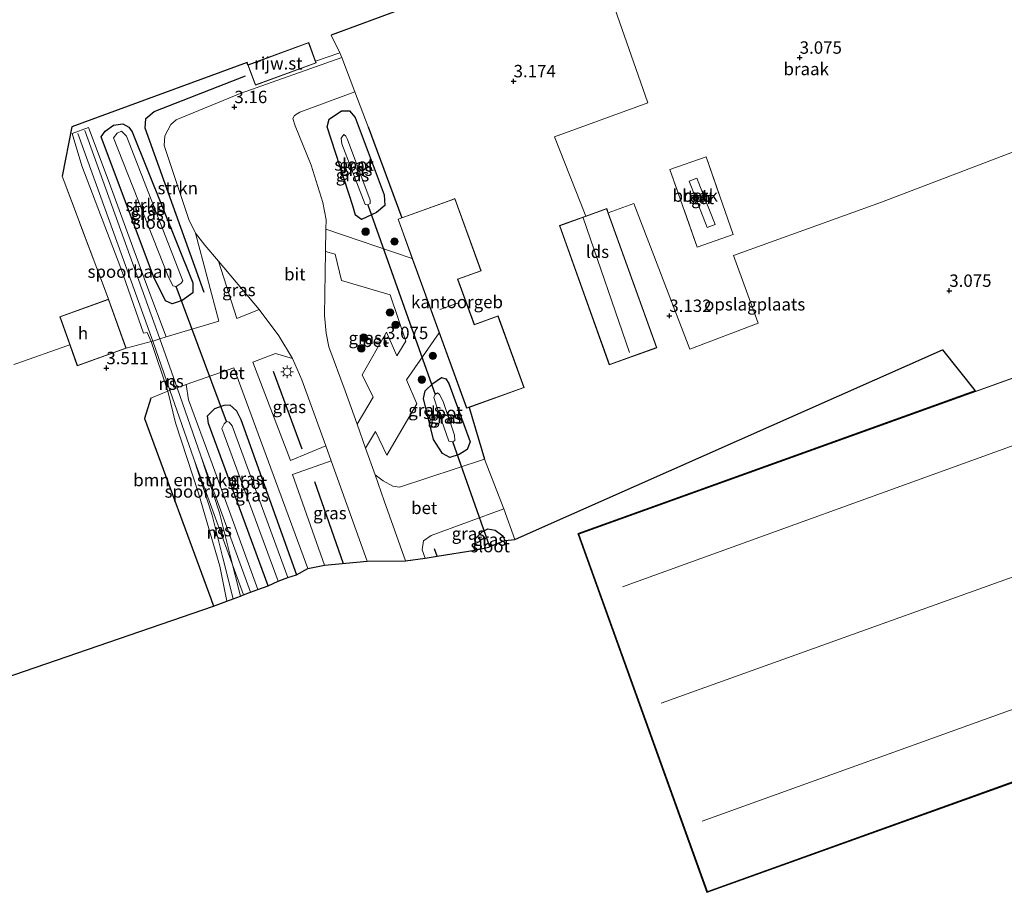
# Model space of a CAD drawing. Units: metres. Extents: x 99989 to 110003, y 406250 to 412503.
# Drawn here: x 100903 to 101101, y 412104 to 412280 of the extents above; entities that cross this region are included whole.
import ezdxf
from ezdxf.enums import TextEntityAlignment as Align

# ---------------------------------------------------------------- set-up
doc = ezdxf.new("R2010")
doc.units = ezdxf.units.M
doc.linetypes.add('IE-TERREINAFSCHEIDING', pattern=[10, 8, -2])
doc.layers.get('0').update_dxf_attribs({"lineweight": 25})
for name, color, linetype in [('B-ME-GR-BOMENRIJ-L-B1', 10, 'Continuous'), ('B-ME-GW-HOOGTEPUNT-S-B1', 10, 'Continuous'), ('B-ME-GW-INSTEEKWATERGANG-L-B1', 10, 'Continuous'), ('B-ME-IE-TERREINAFSCHEIDING-HAAGRASTER-L-B1', 10, 'Continuous'), ('B-ME-KG-KADASTRAAL-OPNAMEDTMGRENS-L-B1', 10, 'Continuous'), ('B-ME-KW-DUIKER-L-B1', 10, 'Continuous')]:
    doc.layers.add(name, color=color, linetype=linetype)
for name, color, linetype, lineweight in [('B-ME-GR-BOMENSTRUIKEN-GV-B6', 93, 'Continuous', 18), ('B-ME-GR-BOOM-S-B1', 93, 'Continuous', 18), ('B-ME-GR-STRUIKEN-GV-B6', 93, 'Continuous', 18), ('B-ME-IE-GRASLAND-GV-B6', 93, 'Continuous', 18), ('B-ME-IE-GRONDWERKLIJN-GROND_INGERICHT-GV-B6', 253, 'Continuous', 18), ('B-ME-IE-GRONDWERKLIJN-GROND_NIETINGERICHT-GV-B6', 253, 'Continuous', 18), ('B-ME-IE-MEUBILAIR_WEGMEUBILAIR-LICHTMAST-S-B1', 8, 'Continuous', 18), ('B-ME-IE-TERREINAFSCHEIDING-DOORGANG-L-B1', 8, 'IE-TERREINAFSCHEIDING-KUNSTMATIG-OPEN', 18), ('B-ME-IE-TERREINAFSCHEIDING-RASTERHEKWERK-L-B1', 8, 'IE-TERREINAFSCHEIDING', 18), ('B-ME-KG-KADASTRAAL-DAKRAND-L-B1', 13, 'Continuous', 18), ('B-ME-KG-KADASTRAAL-NOKLIJN-L-B1', 13, 'Continuous', 18), ('B-ME-OG-BEBOUWING-GV-B6', 173, 'Continuous', 18), ('B-ME-OG-WATER-GV-B6', 153, 'Continuous', 18), ('B-ME-SB-SPOOR-GV-B6', 253, 'Continuous', 18), ('B-ME-SB-SPOOR-L-B1', 253, 'Continuous', 18), ('B-ME-VH-VERH_SOORT-BETON-OVERIG-GV-B6', 8, 'IE-TERREINAFSCHEIDING-NATUURLIJK-HOUTWAL', 18), ('B-ME-VH-VERH_SOORT-BITUMEN-GV-B6', 8, 'IE-TERREINAFSCHEIDING-NATUURLIJK-HOUTWAL', 18)]:
    doc.layers.add(name, color=color, linetype=linetype, lineweight=lineweight)
doc.styles.add('NLCS-ISO', font='NLCS-ISO.TTF')
doc.linetypes.add('IE-TERREINAFSCHEIDING-KUNSTMATIG-OPEN', pattern='A,7,-1.5,[67,NLCS.SHX,S=0.75,R=0,X=0,Y=0],-1.5', length=10)
doc.linetypes.add('IE-TERREINAFSCHEIDING-NATUURLIJK-HOUTWAL', pattern='A,7,-1.5,[67,NLCS.SHX,S=0.75,R=45,X=0,Y=0],-1.5,7,-1.5,[70,NLCS.SHX,S=0.75,R=0,X=0,Y=0],-1.5', length=20)

# ---------------------------------------------------------------- blocks, each defined once
blk = doc.blocks.new('hoogtepunt')
for p, q in [((-0.5, 0), (0.5, 0)), ((0, 0.5), (0, -0.5))]:
    blk.add_line(p, q)
blk = doc.blocks.new('boom')
h = blk.add_hatch(color=256)
edge = h.paths.add_edge_path()
edge.add_arc((0, 0), 0.75, 0, 360)
blk.add_circle((0, 0), 0.75)
blk = doc.blocks.new('lantaarnpaal')
for p, q in [((-0.75, 0), (-1.25, 0)), ((-0.88, 0.88), (-0.53, 0.53)), ((0, 0.75), (0, 1.25)), ((0.53, 0.53), (0.88, 0.88)), ((0.75, 0), (1.25, 0)), ((-0.53, -0.53), (-0.88, -0.88)), ((0, -0.75), (0, -1.25)), ((0.53, -0.53), (0.88, -0.88))]:
    blk.add_line(p, q)
blk.add_circle((0, 0), 0.75)

msp = doc.modelspace()

# ---------------------------------------------------------------- linework, layer by layer
at = {"layer": 'B-ME-GR-BOMENRIJ-L-B1'}
for p, q in [((100953.834, 412209.245, 3.148), (100959.617, 412193.571, 2.957)), ((100962.163, 412186.985, 2.861), (100967.979, 412170.45, 2.875)), ((100986.946, 412171.888, 3.157), (100986.411, 412173.406, 3.158))]:
    msp.add_line(p, q, dxfattribs=at)
msp.add_polyline3d([(100939.898, 412225.091, 3.148), (100928.026, 412258.22, 2.861), (100928.161, 412260.183, 3.052), (100929.861, 412261.575, 3.005), (100948.228, 412268.764, 3.1)], dxfattribs=at)
at = {"layer": 'B-ME-GR-BOMENSTRUIKEN-GV-B6'}
msp.add_polyline3d([(100932.57, 412205.214, 3.333), (100934.111, 412198.783, 3.451), (100938.779, 412184.599, 3.401), (100943.041, 412169.904, 3.44), (100944.517, 412162.839, 3.273), (100941.801, 412161.829, 3.126), (100941.244, 412163.364, 3.117), (100927.905, 412199.647, 3.351), (100929.151, 412203.74, 3.46), (100931.597, 412204.795, 3.369), (100932.57, 412205.214, 3.333)], dxfattribs=at)
at = {"layer": 'B-ME-GR-STRUIKEN-GV-B6'}
for points in [[(100929.213, 412215.211, 3.4), (100924.186, 412213.83, 3.51), (100920.645, 412223.726, 3.51), (100911.258, 412248.576, 3.407), (100913.245, 412258.488, 3.42), (100948.597, 412271.493, 3.264), (100948.751, 412271.006, 3.277), (100950.242, 412266.922, 3.168), (100962.504, 412271.4, 3.071), (100962.377, 412271.749, 3.192), (100967.31, 412273.417, 3.192), (100967.665, 412272.492, 3.193), (100947.173, 412265.228, 3.139), (100934.268, 412259.91, 3.071), (100933.173, 412258.952, 3.088), (100931.966, 412256.676, 3.071), (100931.848, 412254.738, 3.036), (100936.831, 412239.84, 3.053), (100938.178, 412237.026, 3.019), (100942.891, 412219.332, 2.983), (100932.217, 412216.116, 3.308), (100928.556, 412225.94, 3.369), (100920.75, 412247.298, 3.424), (100916.578, 412258.383, 3.401), (100913.27, 412257.157, 3.419), (100915.269, 412250.649, 3.428), (100923.136, 412229.994, 3.485), (100927.683, 412216.858, 3.496), (100928.383, 412217.024, 3.446), (100929.213, 412215.211, 3.4)], [(100925.382, 412257.482, 2.841), (100924.739, 412258.46, 2.943), (100923.515, 412259.087, 2.994), (100921.63, 412258.847, 3.045), (100919.945, 412257.609, 3.096), (100919.159, 412256.497, 3.096), (100929.721, 412228.303, 3.096), (100932.097, 412223.407, 2.943), (100933.457, 412222.803, 2.918), (100935.494, 412223.46, 2.918), (100937.625, 412225.026, 2.867), (100937.62, 412227.007, 2.867), (100925.382, 412257.482, 2.841)]]:
    msp.add_polyline3d(points, dxfattribs=at)
at = {"layer": 'B-ME-GW-INSTEEKWATERGANG-L-B1'}
for points in [[(100969.903, 412242.546, 2.984), (100964.742, 412258.501, 2.862), (100965.12, 412260.054, 2.943), (100967.614, 412261.704, 2.964), (100969.23, 412261.737, 2.984), (100970.392, 412260.404, 2.943), (100976.203, 412244.805, 2.822), (100976.358, 412242.61, 2.822), (100974.708, 412241.216, 2.801), (100971.619, 412239.797, 2.862), (100970.463, 412240.709, 2.923), (100969.903, 412242.546, 2.984)], [(100925.382, 412257.482, 2.841), (100937.62, 412227.007, 2.867), (100937.625, 412225.026, 2.867), (100935.494, 412223.46, 2.918), (100933.457, 412222.803, 2.918), (100932.097, 412223.407, 2.943), (100929.721, 412228.303, 3.096), (100919.159, 412256.497, 3.096), (100919.945, 412257.609, 3.096), (100921.63, 412258.847, 3.045), (100923.515, 412259.087, 2.994), (100924.739, 412258.46, 2.943), (100925.382, 412257.482, 2.841)], [(100989.265, 412206.763, 2.719), (100993.547, 412194.965, 2.834), (100992.957, 412193.435, 2.994), (100991.378, 412192.412, 2.994), (100989.472, 412191.834, 2.948), (100987.966, 412192.578, 2.902), (100986.149, 412195.424, 2.902), (100984.131, 412203.675, 2.856), (100984.488, 412205.241, 2.856), (100986.016, 412206.706, 2.856), (100987.785, 412207.937, 2.856), (100988.656, 412207.686, 2.765), (100989.265, 412206.763, 2.719)], [(100952.825, 412165.928, 2.799), (100940.755, 412198.681, 2.903), (100940.593, 412200.207, 2.949), (100942.044, 412201.685, 2.972), (100943.929, 412202.384, 2.926), (100945.123, 412202.439, 2.835), (100946.437, 412201.211, 2.652), (100947.314, 412199.456, 2.652), (100958.571, 412168.158, 2.62)], [(100994.52, 412173.103, 2.931), (100994.384, 412173.538, 2.929), (100994.72, 412175.524, 2.911), (100996.062, 412176.903, 2.911), (100997.106, 412177.39, 2.929), (100998.586, 412177.131, 2.929), (101000.13, 412176.022, 2.892), (101000.563, 412175.088, 2.892)]]:
    msp.add_polyline3d(points, dxfattribs=at)
at = {"layer": 'B-ME-IE-GRASLAND-GV-B6'}
for points in [[(100964.462, 412237.886, 3.099), (100964.506, 412239.761, 3.089), (100963.841, 412243.248, 3.074), (100961.505, 412250.794, 3.059), (100958.284, 412258.683, 3.028), (100957.781, 412260.166, 3.043), (100958.137, 412260.789, 3.059), (100959.229, 412261.455, 2.998), (100970.328, 412265.549, 3.204), (100973.027, 412258.511, 3.214), (100979.772, 412240.161, 3.231), (100979.016, 412239.887, 3.159), (100981.895, 412231.946, 2.797), (100964.462, 412237.886, 3.099)], [(100969.903, 412242.546, 2.984), (100970.463, 412240.709, 2.923), (100971.619, 412239.797, 2.862), (100974.708, 412241.216, 2.801), (100976.358, 412242.61, 2.822), (100976.203, 412244.805, 2.822), (100970.392, 412260.404, 2.943), (100969.23, 412261.737, 2.984), (100967.614, 412261.704, 2.964), (100965.12, 412260.054, 2.943), (100964.742, 412258.501, 2.862), (100969.903, 412242.546, 2.984)], [(100969.903, 412242.546, 2.984), (100964.742, 412258.501, 2.862), (100965.12, 412260.054, 2.943), (100967.614, 412261.704, 2.964), (100969.23, 412261.737, 2.984), (100970.392, 412260.404, 2.943), (100976.203, 412244.805, 2.822), (100976.358, 412242.61, 2.822), (100974.708, 412241.216, 2.801), (100971.619, 412239.797, 2.862), (100970.463, 412240.709, 2.923), (100969.903, 412242.546, 2.984)], [(100925.382, 412257.482, 2.841), (100937.62, 412227.007, 2.867), (100937.625, 412225.026, 2.867), (100935.494, 412223.46, 2.918), (100933.457, 412222.803, 2.918), (100932.097, 412223.407, 2.943), (100929.721, 412228.303, 3.096), (100919.159, 412256.497, 3.096), (100919.945, 412257.609, 3.096), (100921.63, 412258.847, 3.045), (100923.515, 412259.087, 2.994), (100924.739, 412258.46, 2.943), (100925.382, 412257.482, 2.841)], [(100932.56, 412228.548, 1.701), (100933.598, 412226.41, 1.701), (100934.293, 412226.27, 1.701), (100935.206, 412226.881, 1.701), (100935.603, 412227.469, 1.701), (100924.229, 412256.646, 1.701), (100923.218, 412257.62, 1.701), (100922.374, 412257.237, 1.701), (100921.649, 412256.29, 1.701), (100932.56, 412228.548, 1.701)], [(100968.834, 412255.951, 1.368), (100968.482, 412256.646, 1.368), (100968.075, 412256.983, 1.368), (100967.564, 412256.237, 1.368), (100967.689, 412255.058, 1.368), (100972.359, 412242.863, 1.368), (100972.921, 412242.746, 1.368), (100973.394, 412243.04, 1.368), (100973.375, 412243.715, 1.368), (100968.834, 412255.951, 1.368)], [(100964.391, 412233.331, 3.124), (100966.373, 412232.809, 3.082), (100967.65, 412227.522, 3.124), (100977.438, 412224.619, 2.97), (100980.594, 412215.286, 2.984), (100978.809, 412212.334, 3.04), (100976.72, 412217.067, 3.012), (100971.815, 412208.457, 3.167), (100973.988, 412203.954, 3.11), (100970.748, 412198.516, 3.256), (100968.347, 412205.264, 3.27), (100965.07, 412214.152, 3.224), (100964.521, 412216.866, 3.209), (100964.215, 412220.481, 3.194), (100964.391, 412233.331, 3.124)], [(100951.029, 412221.636, 3.225), (100946.476, 412219.817, 3.079), (100942.79, 412231.377, 3.122), (100951.029, 412221.636, 3.225)], [(100993.371, 412201.92, 3.061), (100996.456, 412191.448, 3.061), (100979.342, 412185.791, 3.176), (100977.951, 412186.037, 3.234), (100976.02, 412187.096, 3.234), (100974.379, 412188.307, 3.235), (100972.471, 412193.67, 3.246), (100974.491, 412197.047, 3.246), (100976.742, 412192.265, 3.204), (100982.79, 412202.64, 2.965), (100980.763, 412207.46, 2.965), (100987.33, 412216.953, 3.004), (100992.848, 412201.731, 3.159), (100993.371, 412201.92, 3.061)], [(100964.443, 412194.134, 3.308), (100957.324, 412191.222, 2.786), (100949.732, 412211.054, 3.077), (100954.337, 412212.801, 3.114), (100957.702, 412211.784, 3.259), (100959.648, 412207.456, 3.294), (100964.443, 412194.134, 3.308)], [(100950.744, 412165.154, 3.15), (100941.519, 412190.499, 3.184), (100936.747, 412203.406, 3.281), (100936.269, 412206.518, 3.272), (100945.91, 412209.916, 3.112), (100960.796, 412169.412, 2.98), (100958.571, 412168.158, 2.62), (100947.314, 412199.456, 2.652), (100946.437, 412201.211, 2.652), (100945.123, 412202.439, 2.835), (100943.929, 412202.384, 2.926), (100942.044, 412201.685, 2.972), (100940.593, 412200.207, 2.949), (100940.755, 412198.681, 2.903), (100952.825, 412165.928, 2.799), (100950.744, 412165.154, 3.15)], [(100989.265, 412206.763, 2.719), (100988.656, 412207.686, 2.765), (100987.785, 412207.937, 2.856), (100986.016, 412206.706, 2.856), (100984.488, 412205.241, 2.856), (100984.131, 412203.675, 2.856), (100986.149, 412195.424, 2.902), (100987.966, 412192.578, 2.902), (100989.472, 412191.834, 2.948), (100991.378, 412192.412, 2.994), (100992.957, 412193.435, 2.994), (100993.547, 412194.965, 2.834), (100989.265, 412206.763, 2.719)], [(100989.265, 412206.763, 2.719), (100993.547, 412194.965, 2.834), (100992.957, 412193.435, 2.994), (100991.378, 412192.412, 2.994), (100989.472, 412191.834, 2.948), (100987.966, 412192.578, 2.902), (100986.149, 412195.424, 2.902), (100984.131, 412203.675, 2.856), (100984.488, 412205.241, 2.856), (100986.016, 412206.706, 2.856), (100987.785, 412207.937, 2.856), (100988.656, 412207.686, 2.765), (100989.265, 412206.763, 2.719)], [(100986.521, 412204.484, 1.368), (100986.276, 412203.88, 1.368), (100986.755, 412202.219, 1.368), (100989.297, 412195.082, 1.368), (100990.048, 412194.998, 1.368), (100990.486, 412195.267, 1.368), (100990.402, 412196.318, 1.368), (100988.138, 412203.076, 1.368), (100987.384, 412204.535, 1.368), (100987.003, 412204.837, 1.368), (100986.521, 412204.484, 1.368)], [(100952.825, 412165.928, 2.799), (100940.755, 412198.681, 2.903), (100940.593, 412200.207, 2.949), (100942.044, 412201.685, 2.972), (100943.929, 412202.384, 2.926), (100945.123, 412202.439, 2.835), (100946.437, 412201.211, 2.652), (100947.314, 412199.456, 2.652), (100958.571, 412168.158, 2.62), (100956.773, 412167.598, 1.444), (100945.592, 412198.163, 1.444), (100944.988, 412198.903, 1.444), (100944.398, 412199.062, 1.444), (100943.916, 412198.589, 1.444), (100943.497, 412197.63, 1.444), (100954.839, 412166.831, 1.444), (100952.825, 412165.928, 2.799)], [(100964.206, 412170.054, 2.797), (100957.747, 412188.353, 2.765), (100965.526, 412191.124, 3.311), (100972.806, 412170.898, 3.333), (100964.206, 412170.054, 2.797)], [(101002.573, 412175.287, 3.105), (101000.563, 412175.088, 2.892), (101000.13, 412176.022, 2.892), (100998.586, 412177.131, 2.929), (100997.106, 412177.39, 2.929), (100996.062, 412176.903, 2.911), (100994.72, 412175.524, 2.911), (100994.384, 412173.538, 2.929), (100994.52, 412173.103, 2.931), (100986.946, 412171.888, 3.157), (100984.483, 412171.494, 3.18), (100983.878, 412173.193, 3.179), (100984.183, 412174.974, 3.179), (100985.681, 412176.074, 3.16), (101000.355, 412181.422, 3.105), (101002.573, 412175.287, 3.105)], [(100994.52, 412173.103, 2.931), (100994.384, 412173.538, 2.929), (100994.72, 412175.524, 2.911), (100996.062, 412176.903, 2.911), (100997.106, 412177.39, 2.929), (100998.586, 412177.131, 2.929), (101000.13, 412176.022, 2.892), (101000.563, 412175.088, 2.892), (100998.01, 412174.048, 1.368), (100997.911, 412174.131, 1.368), (100997.491, 412173.982, 1.368), (100997.32, 412173.732, 1.368), (100994.52, 412173.103, 2.931)]]:
    msp.add_polyline3d(points, dxfattribs=at)
at = {"layer": 'B-ME-IE-GRONDWERKLIJN-GROND_INGERICHT-GV-B6'}
for points in [[(101135.267, 412338.261, 3.148), (101093.205, 412322.929, 3.367), (101025.558, 412299.137, 3.498), (101017.247, 412296.074, 3.456), (100988.817, 412285.596, 3.311), (100980.095, 412282.381, 3.266), (100965.521, 412277.01, 3.192), (100967.31, 412273.417, 3.192), (100962.377, 412271.749, 3.192), (100961.011, 412275.487, 3.152), (100950.54, 412271.66, 3.22), (100948.751, 412271.006, 3.277), (100948.597, 412271.493, 3.264), (100913.245, 412258.488, 3.42), (100911.258, 412248.576, 3.407), (100920.645, 412223.726, 3.51), (100912.826, 412220.928, 3.459), (100910.782, 412220.197, 3.51), (100912.802, 412214.554, 3.29), (100912.196, 412214.329, 3.29), (100902.314, 412210.862, 3.278)], [(100993.371, 412201.92, 3.061), (101004.441, 412205.923, 3.159), (100999.208, 412220.359, 3.159), (100994.418, 412218.622, 3.159), (100991.111, 412227.745, 3.159), (100995.781, 412229.437, 3.159), (100990.485, 412244.044, 3.159), (100989.851, 412243.814, 3.188), (100979.772, 412240.161, 3.231), (100973.027, 412258.511, 3.214), (100970.328, 412265.549, 3.204), (100967.665, 412272.492, 3.193), (100967.31, 412273.417, 3.192), (100965.521, 412277.01, 3.192), (100980.095, 412282.381, 3.266)], [(101022.775, 412282.378, 3.05), (101029.434, 412263.317, 3.05), (101010.599, 412256.504, 3.058), (101016.923, 412240.517, 3.082), (101013.299, 412239.216, 3.108), (101011.567, 412238.594, 3.191), (101021.647, 412210.516, 3.191), (101031.2, 412213.945, 3.191), (101021.438, 412241.138, 3.212), (101026.579, 412243.026, 3.212), (101037.897, 412213.653, 3.044), (101051.699, 412218.914, 2.931), (101046.707, 412232.577, 3.044), (101076.577, 412243.334, 2.931), (101178.419, 412282.143, 3.122)], [(101015.444, 412176.35, 2.798), (101041.399, 412104.188, 2.798), (101060.441, 412111.036, 2.643), (101116.407, 412131.166, 2.86), (101126.334, 412134.737, 2.863), (101191.97, 412158.345, 2.942), (101214.079, 412166.297, 2.831), (101220.335, 412168.547, 2.798), (101194.38, 412240.71, 2.798), (101015.444, 412176.35, 2.798)], [(101145.692, 412141.609, 3.175), (101041.326, 412104.095, 3.701), (101015.35, 412176.316, 2.799), (101015.316, 412176.41, 2.798), (101095.425, 412205.224, 2.798), (101088.884, 412213.503, 3), (101006.324, 412176.948, 3.1), (101002.573, 412175.287, 3.105), (101000.355, 412181.422, 3.105), (100996.456, 412191.448, 3.061), (100993.371, 412201.92, 3.061)]]:
    msp.add_polyline3d(points, dxfattribs=at)
at = {"layer": 'B-ME-IE-GRONDWERKLIJN-GROND_NIETINGERICHT-GV-B6'}
for points in [[(101135.267, 412338.261, 3.148), (101157.764, 412309.005, 2.99), (101178.419, 412282.143, 3.122), (101076.577, 412243.334, 2.931), (101046.707, 412232.577, 3.044), (101051.699, 412218.914, 2.931), (101037.897, 412213.653, 3.044), (101026.579, 412243.026, 3.212), (101021.438, 412241.138, 3.212), (101021.121, 412242.024, 3.191), (101016.923, 412240.517, 3.082), (101010.599, 412256.504, 3.058), (101029.434, 412263.317, 3.05), (101022.775, 412282.378, 3.05), (101017.247, 412296.074, 3.456), (101025.558, 412299.137, 3.498), (101093.205, 412322.929, 3.367), (101135.267, 412338.261, 3.148)], [(101033.881, 412249.891, 3.276), (101039.353, 412234.215, 3.076), (101046.643, 412236.759, 3.17), (101041.172, 412252.435, 3.37), (101033.881, 412249.891, 3.276)]]:
    msp.add_polyline3d(points, dxfattribs=at)
at = {"layer": 'B-ME-IE-TERREINAFSCHEIDING-DOORGANG-L-B1'}
for p, q in [((100967.665, 412272.492, 3.193), (100970.328, 412265.549, 3.204)), ((100929.213, 412215.211, 3.4), (100932.57, 412205.214, 3.333)), ((100996.456, 412191.448, 3.061), (101000.355, 412181.422, 3.105))]:
    msp.add_line(p, q, dxfattribs=at)
msp.add_polyline3d([(100901.543, 412210.592, 3.277), (100902.314, 412210.862, 3.278), (100912.196, 412214.329, 3.29)], dxfattribs=at)
at = {"layer": 'B-ME-IE-TERREINAFSCHEIDING-HAAGRASTER-L-B1'}
for p, q in [((100973.027, 412258.511, 3.214), (100979.772, 412240.161, 3.231)), ((100993.371, 412201.92, 3.061), (100996.456, 412191.448, 3.061))]:
    msp.add_line(p, q, dxfattribs=at)
for points in [[(101093.205, 412322.929, 3.367), (101025.558, 412299.137, 3.498), (101017.247, 412296.074, 3.456), (100988.817, 412285.596, 3.311), (100980.095, 412282.381, 3.266), (100965.521, 412277.01, 3.192)], [(100948.751, 412271.006, 3.277), (100948.597, 412271.493, 3.264), (100913.245, 412258.488, 3.42), (100911.258, 412248.576, 3.407)], [(100929.151, 412203.74, 3.46), (100927.905, 412199.647, 3.351), (100941.244, 412163.364, 3.117), (100941.801, 412161.829, 3.126)]]:
    msp.add_polyline3d(points, dxfattribs=at)
at = {"layer": 'B-ME-IE-TERREINAFSCHEIDING-RASTERHEKWERK-L-B1'}
for p, q in [((100967.665, 412272.492, 3.193), (100967.31, 412273.417, 3.192)), ((100970.328, 412265.549, 3.204), (100973.027, 412258.511, 3.214)), ((100911.258, 412248.576, 3.407), (100920.645, 412223.726, 3.51)), ((100929.213, 412215.211, 3.4), (100924.186, 412213.83, 3.51)), ((100912.196, 412214.329, 3.29), (100912.802, 412214.554, 3.29)), ((101000.355, 412181.422, 3.105), (101002.573, 412175.287, 3.105))]:
    msp.add_line(p, q, dxfattribs=at)
for points in [[(100965.521, 412277.01, 3.192), (100967.31, 412273.417, 3.192), (100962.377, 412271.749, 3.192)], [(101033.881, 412249.891, 3.276), (101041.172, 412252.435, 3.37), (101046.643, 412236.759, 3.17), (101039.353, 412234.215, 3.076), (101033.881, 412249.891, 3.276)], [(100932.57, 412205.214, 3.333), (100931.597, 412204.795, 3.369), (100929.151, 412203.74, 3.46)]]:
    msp.add_polyline3d(points, dxfattribs=at)
at = {"layer": 'B-ME-KG-KADASTRAAL-DAKRAND-L-B1'}
for points in [[(100948.814, 412270.979, 6.777), (100960.982, 412275.423, 6.777), (100962.44, 412271.43, 6.766), (100950.272, 412266.986, 6.766), (100948.814, 412270.979, 6.777)], [(100992.878, 412201.795, 10.697), (100979.08, 412239.857, 10.775), (100990.456, 412243.98, 10.775), (100995.717, 412229.467, 10.764), (100991.047, 412227.775, 10.775), (100994.388, 412218.558, 10.741), (100999.178, 412220.295, 10.752), (101004.377, 412205.953, 10.741), (100992.878, 412201.795, 10.697)], [(101021.677, 412210.58, 5.927), (101011.631, 412238.564, 5.888), (101021.091, 412241.96, 5.888), (101031.136, 412213.975, 5.888), (101021.677, 412210.58, 5.927)], [(101015.508, 412176.32, 18.792), (101194.35, 412240.646, 18.981), (101220.271, 412168.578, 18.9), (101041.429, 412104.252, 18.9), (101015.508, 412176.32, 18.792)], [(100914.354, 412210.365, 6.481), (100910.846, 412220.166, 6.49), (100920.615, 412223.662, 6.481), (100924.122, 412213.86, 6.471), (100914.354, 412210.365, 6.481)]]:
    msp.add_polyline3d(points, dxfattribs=at)
at = {"layer": 'B-ME-KG-KADASTRAAL-NOKLIJN-L-B1'}
for p, q in [((101016.378, 412240.123, 8.31), (101025.737, 412212.974, 8.31)), ((100987.465, 412221.669, 12.53), (100991.193, 412222.982, 12.558)), ((101024.308, 412165.708, 20.281), (101186.451, 412224.386, 20.187)), ((101194.718, 412200.679, 20.628), (101032.095, 412142.269, 20.303)), ((101040.349, 412118.461, 20.39), (101203.316, 412177.134, 20.31))]:
    msp.add_line(p, q, dxfattribs=at)
at = {"layer": 'B-ME-KG-KADASTRAAL-OPNAMEDTMGRENS-L-B1'}
msp.add_line((101041.326, 412104.095, 3.701), (101145.692, 412141.609, 3.175), dxfattribs=at)
for points in [[(100855.102, 412132.044, 3.219), (100941.801, 412161.829, 3.126), (100944.517, 412162.839, 3.273), (100945.786, 412163.311, 3.342), (100947.23, 412163.848, 3.401), (100947.852, 412164.079, 3.413), (100949.287, 412164.612, 3.396), (100950.744, 412165.154, 3.15), (100952.825, 412165.928, 2.799), (100954.839, 412166.831, 1.444), (100956.773, 412167.598, 1.444), (100958.571, 412168.158, 2.62), (100960.796, 412169.412, 2.98), (100964.206, 412170.054, 2.797), (100972.806, 412170.898, 3.333), (100980.547, 412170.985, 3.233), (100984.483, 412171.494, 3.18), (100986.946, 412171.888, 3.157), (100994.52, 412173.103, 2.931), (100997.32, 412173.732, 1.368), (100998.01, 412174.048, 1.368), (101000.563, 412175.088, 2.892), (101002.573, 412175.287, 3.105), (101006.324, 412176.948, 3.1), (101088.884, 412213.503, 3), (101095.425, 412205.224, 2.798)], [(101095.425, 412205.224, 2.798), (101015.316, 412176.41, 2.798), (101015.35, 412176.316, 2.799), (101041.326, 412104.095, 3.701)]]:
    msp.add_polyline3d(points, dxfattribs=at)
at = {"layer": 'B-ME-KW-DUIKER-L-B1'}
for p, q in [((100972.921, 412242.746, 1.368), (100986.521, 412204.484, 1.368)), ((100944.398, 412199.062, 1.444), (100934.293, 412226.27, 1.701)), ((100997.491, 412173.982, 1.368), (100990.048, 412194.998, 1.368))]:
    msp.add_line(p, q, dxfattribs=at)
at = {"layer": 'B-ME-OG-BEBOUWING-GV-B6'}
for points in [[(100948.751, 412271.006, 3.277), (100950.54, 412271.66, 3.22), (100961.011, 412275.487, 3.152), (100962.377, 412271.749, 3.192), (100962.504, 412271.4, 3.071), (100950.242, 412266.922, 3.168), (100948.751, 412271.006, 3.277)], [(101039.317, 412248.152, 3.372), (101042.987, 412238.834, 3.266), (101041.399, 412238.208, 3.276), (101037.729, 412247.526, 3.42), (101039.317, 412248.152, 3.372)], [(100993.371, 412201.92, 3.061), (100992.848, 412201.731, 3.159), (100987.33, 412216.953, 3.004), (100981.895, 412231.946, 2.797), (100979.016, 412239.887, 3.159), (100979.772, 412240.161, 3.231), (100989.851, 412243.814, 3.188), (100990.485, 412244.044, 3.159), (100995.781, 412229.437, 3.159), (100991.111, 412227.745, 3.159), (100994.418, 412218.622, 3.159), (100999.208, 412220.359, 3.159), (101004.441, 412205.923, 3.159), (100993.371, 412201.92, 3.061)], [(101016.923, 412240.517, 3.082), (101021.121, 412242.024, 3.191), (101021.438, 412241.138, 3.212), (101031.2, 412213.945, 3.191), (101021.647, 412210.516, 3.191), (101011.567, 412238.594, 3.191), (101013.299, 412239.216, 3.108), (101016.923, 412240.517, 3.082)], [(101015.444, 412176.35, 2.798), (101194.38, 412240.71, 2.798), (101220.335, 412168.547, 2.798), (101214.079, 412166.297, 2.831), (101191.97, 412158.345, 2.942), (101126.334, 412134.737, 2.863), (101116.407, 412131.166, 2.86), (101060.441, 412111.036, 2.643), (101041.399, 412104.188, 2.798), (101015.444, 412176.35, 2.798)], [(100912.802, 412214.554, 3.29), (100910.782, 412220.197, 3.51), (100912.826, 412220.928, 3.459), (100920.645, 412223.726, 3.51), (100924.186, 412213.83, 3.51), (100914.324, 412210.301, 3.51), (100912.802, 412214.554, 3.29)]]:
    msp.add_polyline3d(points, dxfattribs=at)
at = {"layer": 'B-ME-OG-WATER-GV-B6'}
for points in [[(100932.56, 412228.548, 1.701), (100921.649, 412256.29, 1.701), (100922.374, 412257.237, 1.701), (100923.218, 412257.62, 1.701), (100924.229, 412256.646, 1.701), (100935.603, 412227.469, 1.701), (100935.206, 412226.881, 1.701), (100934.293, 412226.27, 1.701), (100933.598, 412226.41, 1.701), (100932.56, 412228.548, 1.701)], [(100968.834, 412255.951, 1.368), (100973.375, 412243.715, 1.368), (100973.394, 412243.04, 1.368), (100972.921, 412242.746, 1.368), (100972.359, 412242.863, 1.368), (100967.689, 412255.058, 1.368), (100967.564, 412256.237, 1.368), (100968.075, 412256.983, 1.368), (100968.482, 412256.646, 1.368), (100968.834, 412255.951, 1.368)], [(100986.521, 412204.484, 1.368), (100987.003, 412204.837, 1.368), (100987.384, 412204.535, 1.368), (100988.138, 412203.076, 1.368), (100990.402, 412196.318, 1.368), (100990.486, 412195.267, 1.368), (100990.048, 412194.998, 1.368), (100989.297, 412195.082, 1.368), (100986.755, 412202.219, 1.368), (100986.276, 412203.88, 1.368), (100986.521, 412204.484, 1.368)], [(100954.839, 412166.831, 1.444), (100943.497, 412197.63, 1.444), (100943.916, 412198.589, 1.444), (100944.398, 412199.062, 1.444), (100944.988, 412198.903, 1.444), (100945.592, 412198.163, 1.444), (100956.773, 412167.598, 1.444), (100954.839, 412166.831, 1.444)], [(100997.32, 412173.732, 1.368), (100997.491, 412173.982, 1.368), (100997.911, 412174.131, 1.368), (100998.01, 412174.048, 1.368), (100997.32, 412173.732, 1.368)]]:
    msp.add_polyline3d(points, dxfattribs=at)
at = {"layer": 'B-ME-SB-SPOOR-GV-B6'}
for points in [[(100929.213, 412215.211, 3.4), (100928.383, 412217.024, 3.446), (100927.683, 412216.858, 3.496), (100923.136, 412229.994, 3.485), (100915.269, 412250.649, 3.428), (100913.27, 412257.157, 3.419), (100916.578, 412258.383, 3.401), (100920.75, 412247.298, 3.424), (100928.556, 412225.94, 3.369), (100932.217, 412216.116, 3.308), (100930.993, 412215.748, 3.346), (100929.527, 412215.3, 3.363), (100929.213, 412215.211, 3.4)], [(100932.57, 412205.214, 3.333), (100933.004, 412205.369, 3.32), (100934.448, 412205.876, 3.302), (100936.269, 412206.518, 3.272), (100936.747, 412203.406, 3.281), (100941.519, 412190.499, 3.184), (100950.744, 412165.154, 3.15), (100949.287, 412164.612, 3.396), (100947.852, 412164.079, 3.413), (100947.23, 412163.848, 3.401), (100945.786, 412163.311, 3.342), (100944.517, 412162.839, 3.273), (100943.041, 412169.904, 3.44), (100938.779, 412184.599, 3.401), (100934.111, 412198.783, 3.451), (100932.57, 412205.214, 3.333)]]:
    msp.add_polyline3d(points, dxfattribs=at)
at = {"layer": 'B-ME-SB-SPOOR-L-B1'}
for points in [[(100914.406, 412257.171, 3.499), (100929.527, 412215.3, 3.363), (100933.004, 412205.369, 3.32), (100937.847, 412191.568, 3.144), (100947.852, 412164.079, 3.413)], [(100915.825, 412257.748, 3.482), (100930.993, 412215.748, 3.346), (100934.448, 412205.876, 3.302), (100939.266, 412192.144, 3.127), (100949.287, 412164.612, 3.396)], [(100945.786, 412163.311, 3.342), (100943.692, 412171.587, 3.377), (100941.559, 412180.203, 3.193), (100937.847, 412191.568, 3.144)], [(100947.23, 412163.848, 3.401), (100945.165, 412172.011, 3.435), (100943.032, 412180.626, 3.251), (100939.266, 412192.144, 3.127)]]:
    msp.add_polyline3d(points, dxfattribs=at)
at = {"layer": 'B-ME-VH-VERH_SOORT-BETON-OVERIG-GV-B6'}
for points in [[(101033.881, 412249.891, 3.276), (101041.172, 412252.435, 3.37), (101046.643, 412236.759, 3.17), (101039.353, 412234.215, 3.076), (101033.881, 412249.891, 3.276)], [(101039.317, 412248.152, 3.372), (101037.729, 412247.526, 3.42), (101041.399, 412238.208, 3.276), (101042.987, 412238.834, 3.266), (101039.317, 412248.152, 3.372)], [(100929.213, 412215.211, 3.4), (100929.527, 412215.3, 3.363), (100930.993, 412215.748, 3.346), (100932.217, 412216.116, 3.308), (100942.891, 412219.332, 2.983), (100938.178, 412237.026, 3.019), (100940.061, 412234.604, 3.088), (100942.79, 412231.377, 3.122), (100946.476, 412219.817, 3.079), (100951.029, 412221.636, 3.225), (100954.996, 412216.376, 3.259), (100957.702, 412211.784, 3.259), (100954.337, 412212.801, 3.114), (100949.732, 412211.054, 3.077), (100957.324, 412191.222, 2.786), (100964.443, 412194.134, 3.308), (100965.526, 412191.124, 3.311), (100957.747, 412188.353, 2.765), (100964.206, 412170.054, 2.797), (100960.796, 412169.412, 2.98), (100945.91, 412209.916, 3.112), (100936.269, 412206.518, 3.272), (100934.448, 412205.876, 3.302), (100933.004, 412205.369, 3.32), (100932.57, 412205.214, 3.333), (100929.213, 412215.211, 3.4)], [(100964.462, 412237.886, 3.099), (100981.895, 412231.946, 2.797), (100987.33, 412216.953, 3.004), (100980.763, 412207.46, 2.965), (100982.79, 412202.64, 2.965), (100976.742, 412192.265, 3.204), (100974.491, 412197.047, 3.246), (100972.471, 412193.67, 3.246), (100970.748, 412198.516, 3.256), (100973.988, 412203.954, 3.11), (100971.815, 412208.457, 3.167), (100976.72, 412217.067, 3.012), (100978.809, 412212.334, 3.04), (100980.594, 412215.286, 2.984), (100977.438, 412224.619, 2.97), (100967.65, 412227.522, 3.124), (100966.373, 412232.809, 3.082), (100964.391, 412233.331, 3.124), (100964.462, 412237.886, 3.099)], [(100996.456, 412191.448, 3.061), (101000.355, 412181.422, 3.105), (100985.681, 412176.074, 3.16), (100984.183, 412174.974, 3.179), (100983.878, 412173.193, 3.179), (100984.483, 412171.494, 3.18), (100980.547, 412170.985, 3.233), (100976.234, 412183.093, 3.224), (100974.379, 412188.307, 3.235), (100976.02, 412187.096, 3.234), (100977.951, 412186.037, 3.234), (100979.342, 412185.791, 3.176), (100996.456, 412191.448, 3.061)]]:
    msp.add_polyline3d(points, dxfattribs=at)
at = {"layer": 'B-ME-VH-VERH_SOORT-BITUMEN-GV-B6'}
for points in [[(100964.462, 412237.886, 3.099), (100964.391, 412233.331, 3.124), (100964.215, 412220.481, 3.194), (100964.521, 412216.866, 3.209), (100965.07, 412214.152, 3.224), (100968.347, 412205.264, 3.27), (100970.748, 412198.516, 3.256), (100972.471, 412193.67, 3.246), (100974.379, 412188.307, 3.235), (100976.234, 412183.093, 3.224), (100980.547, 412170.985, 3.233), (100972.806, 412170.898, 3.333), (100965.526, 412191.124, 3.311), (100964.443, 412194.134, 3.308), (100959.648, 412207.456, 3.294), (100957.702, 412211.784, 3.259), (100954.996, 412216.376, 3.259), (100951.029, 412221.636, 3.225), (100942.79, 412231.377, 3.122), (100940.061, 412234.604, 3.088), (100938.178, 412237.026, 3.019), (100936.831, 412239.84, 3.053), (100931.848, 412254.738, 3.036), (100931.966, 412256.676, 3.071), (100933.173, 412258.952, 3.088), (100934.268, 412259.91, 3.071), (100947.173, 412265.228, 3.139), (100967.665, 412272.492, 3.193), (100970.328, 412265.549, 3.204), (100959.229, 412261.455, 2.998), (100958.137, 412260.789, 3.059), (100957.781, 412260.166, 3.043), (100958.284, 412258.683, 3.028), (100961.505, 412250.794, 3.059), (100963.841, 412243.248, 3.074), (100964.506, 412239.761, 3.089), (100964.462, 412237.886, 3.099)], [(100902.314, 412210.862, 3.278), (100912.196, 412214.329, 3.29), (100912.802, 412214.554, 3.29), (100914.324, 412210.301, 3.51), (100924.186, 412213.83, 3.51), (100929.213, 412215.211, 3.4), (100932.57, 412205.214, 3.333), (100931.597, 412204.795, 3.369), (100929.151, 412203.74, 3.46), (100927.905, 412199.647, 3.351), (100941.244, 412163.364, 3.117), (100941.801, 412161.829, 3.126), (100855.102, 412132.044, 3.219)]]:
    msp.add_polyline3d(points, dxfattribs=at)

# ---------------------------------------------------------------- block references
at = {"layer": 'B-ME-GR-BOOM-S-B1', "rotation": 90}
for p in [(100972.476, 412237.375, 2.876), (100978.306, 412235.377, 2.847), (100977.394, 412221.055, 3.009), (100978.543, 412218.576, 2.995), (100972.11, 412215.995, 3.15), (100971.607, 412213.817, 3.164), (100986.04, 412212.309, 3.007), (100983.83, 412207.492, 3.092)]:
    msp.add_blockref('boom', p, dxfattribs=at)
at = {"layer": 'B-ME-GW-HOOGTEPUNT-S-B1', "rotation": 90}
for p in [(101060.047, 412272.469, 3.075), (101060.047, 412272.469, 3.075), (101002.337, 412267.714, 3.174), (101002.337, 412267.714, 3.174), (100946.013, 412262.505, 3.16), (100946.013, 412262.505, 3.16), (101090.223, 412225.445, 3.075), (101090.223, 412225.445, 3.075), (101033.751, 412220.38, 3.132), (101033.751, 412220.38, 3.132), (100976.611, 412214.908, 3.075), (100976.611, 412214.908, 3.075), (100920.186, 412209.835, 3.511), (100920.186, 412209.835, 3.511)]:
    msp.add_blockref('hoogtepunt', p, dxfattribs=at)
at = {"layer": 'B-ME-IE-MEUBILAIR_WEGMEUBILAIR-LICHTMAST-S-B1', "rotation": 90}
msp.add_blockref('lantaarnpaal', (100956.66, 412209.081, 3.163), dxfattribs=at)

# ---------------------------------------------------------------- texts
at = {"layer": 'B-ME-GR-BOMENSTRUIKEN-GV-B6', "ltscale": 0.2, "style": 'NLCS-ISO'}
msp.add_text('bmn en strkn', height=2.5, dxfattribs=at).set_placement((100936.1169, 412187.2662), align=Align.MIDDLE_CENTER)
at = {"layer": 'B-ME-GR-STRUIKEN-GV-B6', "ltscale": 0.2, "style": 'NLCS-ISO'}
for p in [(100934.5792, 412246.1547), (100928.1358, 412242.7285)]:
    msp.add_text('strkn', height=2.5, dxfattribs=at).set_placement(p, align=Align.MIDDLE_CENTER)
at = {"layer": 'B-ME-GW-HOOGTEPUNT-S-B1', "ltscale": 0.2, "style": 'NLCS-ISO'}
for s, p in [('3.075', (101060.047, 412272.469, 3.075)), ('3.075', (101060.047, 412272.469, 3.075)), ('3.174', (101002.337, 412267.714, 3.174)), ('3.174', (101002.337, 412267.714, 3.174)), ('3.16', (100946.013, 412262.505, 3.16)), ('3.16', (100946.013, 412262.505, 3.16)), ('3.075', (101090.223, 412225.445, 3.075)), ('3.075', (101090.223, 412225.445, 3.075)), ('3.132', (101033.751, 412220.38, 3.132)), ('3.132', (101033.751, 412220.38, 3.132)), ('3.075', (100976.611, 412214.908, 3.075)), ('3.075', (100976.611, 412214.908, 3.075)), ('3.511', (100920.186, 412209.835, 3.511)), ('3.511', (100920.186, 412209.835, 3.511))]:
    msp.add_text(s, height=2.5, dxfattribs=at).set_placement(p, align=Align.BOTTOM_LEFT)
at = {"layer": 'B-ME-IE-GRASLAND-GV-B6', "ltscale": 0.2, "style": 'NLCS-ISO'}
for p in [(100970.55, 412250.767), (100970.55, 412250.767), (100969.838, 412248.7475), (100970.479, 412249.8645), (100928.626, 412241.945), (100928.392, 412240.945), (100946.9095, 412225.597), (100972.4045, 412215.9235), (100957.0875, 412202.0115), (100984.4635, 412201.372), (100988.381, 412199.9175), (100988.839, 412199.8855), (100988.839, 412199.8855), (100948.5325, 412187.535), (100949.582, 412184.1835), (100965.2765, 412180.589), (100993.2255, 412176.458), (100997.4735, 412175.2465)]:
    msp.add_text('gras', height=2.5, dxfattribs=at).set_placement(p, align=Align.MIDDLE_CENTER)
at = {"layer": 'B-ME-IE-GRONDWERKLIJN-GROND_INGERICHT-GV-B6', "ltscale": 0.2, "style": 'NLCS-ISO'}
msp.add_text('opslagplaats', height=2.5, dxfattribs=at).set_placement((101050.9691, 412222.7058), align=Align.MIDDLE_CENTER)
at = {"layer": 'B-ME-IE-GRONDWERKLIJN-GROND_NIETINGERICHT-GV-B6', "ltscale": 0.2, "style": 'NLCS-ISO'}
for p in [(101061.3598, 412270.1773), (101038.986, 412244.6382)]:
    msp.add_text('braak', height=2.5, dxfattribs=at).set_placement(p, align=Align.MIDDLE_CENTER)
at = {"layer": 'B-ME-OG-BEBOUWING-GV-B6', "ltscale": 0.2, "style": 'NLCS-ISO'}
for s, p in [('rijw.st', (100954.8823, 412271.3186)), ('gh', (101040.1498, 412244.1744)), ('lds', (101019.2647, 412233.3084)), ('kantoorgeb', (100990.9213, 412223.1759)), ('h', (100915.481, 412216.87))]:
    msp.add_text(s, height=2.5, dxfattribs=at).set_placement(p, align=Align.MIDDLE_CENTER)
at = {"layer": 'B-ME-OG-WATER-GV-B6', "ltscale": 0.2, "style": 'NLCS-ISO'}
for p in [(100970.1527, 412250.919), (100929.529, 412239.1919), (100988.0755, 412200.8345), (100948.6052, 412186.7009), (100997.6104, 412173.925)]:
    msp.add_text('sloot', height=2.5, dxfattribs=at).set_placement(p, align=Align.MIDDLE_CENTER)
at = {"layer": 'B-ME-SB-SPOOR-GV-B6', "ltscale": 0.2, "style": 'NLCS-ISO'}
for p in [(100924.9837, 412229.2992), (100940.5296, 412184.9516)]:
    msp.add_text('spoorbaan', height=2.5, dxfattribs=at).set_placement(p, align=Align.MIDDLE_CENTER)
at = {"layer": 'B-ME-SB-SPOOR-L-B1', "ltscale": 0.2, "style": 'NLCS-ISO'}
for p in [(100932.5272, 412206.6974), (100933.9638, 412207.2256), (100942.221, 412176.6673), (100943.6732, 412177.1573)]:
    msp.add_text('ns', height=2.5, dxfattribs=at).set_placement(p, align=Align.MIDDLE_CENTER)
at = {"layer": 'B-ME-VH-VERH_SOORT-BETON-OVERIG-GV-B6', "ltscale": 0.2, "style": 'NLCS-ISO'}
for p in [(101038.986, 412244.6382), (101040.1498, 412244.1744), (100974.4175, 412215.3499), (100945.4461, 412208.8687), (100984.305, 412181.6432)]:
    msp.add_text('bet', height=2.5, dxfattribs=at).set_placement(p, align=Align.MIDDLE_CENTER)
at = {"layer": 'B-ME-VH-VERH_SOORT-BITUMEN-GV-B6', "ltscale": 0.2, "style": 'NLCS-ISO'}
msp.add_text('bit', height=2.5, dxfattribs=at).set_placement((100958.2044, 412228.7874), align=Align.MIDDLE_CENTER)

doc.saveas('drawing.dxf')
